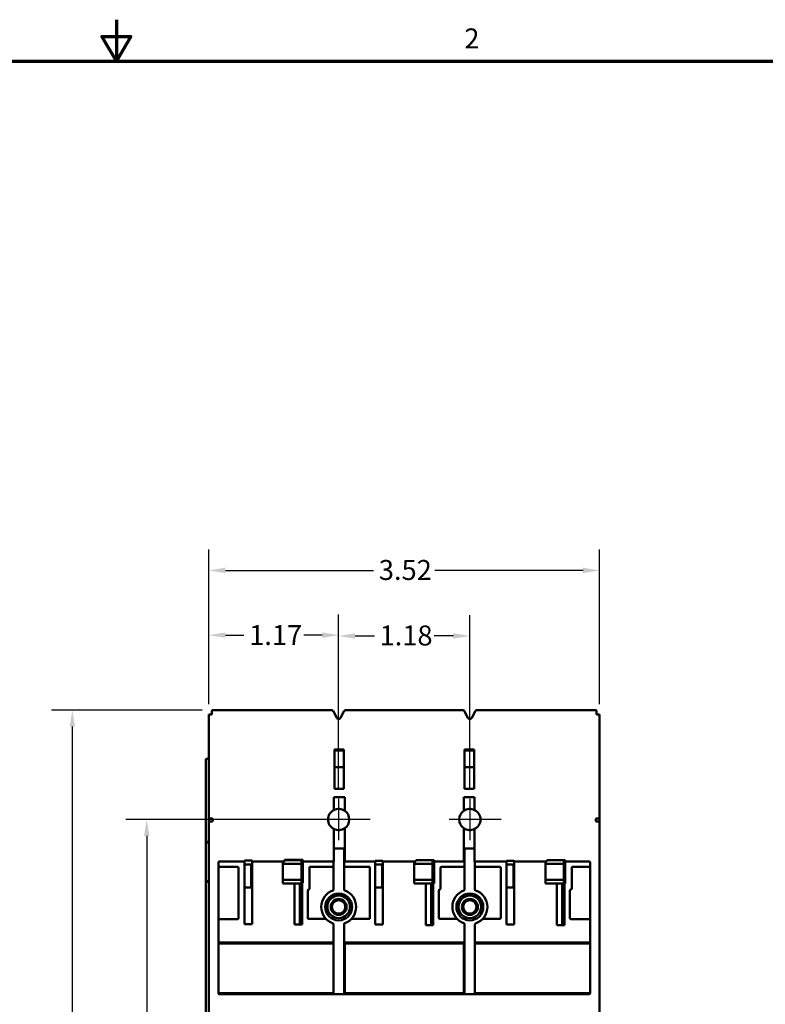
# Model space of a CAD drawing. Units: inches. Extents: x 0.2 to 25.3, y 0.6 to 15.9.
# Drawn here: x 11.9 to 18.6, y 7.1 to 15.9 of the extents above; entities that cross this region are included whole.
import ezdxf

# ---------------------------------------------------------------- set-up
doc = ezdxf.new("R2010")
doc.units = ezdxf.units.IN
doc.header["$LTSCALE"] = 1.5
doc.header["$MEASUREMENT"] = 0
doc.layers.get('0').update_dxf_attribs({"lineweight": 25})
for name, color, linetype, lineweight in [('Border (ANSI)', 7, 'Continuous', 70), ('Center Mark (ANSI)', 7, 'Continuous', 25), ('Dimension (ANSI)', 7, 'Continuous', 25), ('Visible (ANSI)', 7, 'Continuous', 50)]:
    doc.layers.add(name, color=color, linetype=linetype, lineweight=lineweight)
doc.styles.add('Note Text (ANSI)', font='tahoma.ttf')
doc.dimstyles.new('Default (ANSI)', dxfattribs={"dimscale": 1.5, "dimtxt": 0.12, "dimasz": 0.098425, "dimexe": 0.125, "dimexo": 0.0625, "dimgap": 0.031496, "dimtad": 0, "dimtih": 1, "dimtoh": 1, "dimrnd": 1e-08, "dimzin": 0, "dimdsep": 46, "dimtxsty": 'Note Text (ANSI)', "dimcen": 0.09, "dimdle": 0.393701, "dimclrd": 256, "dimclre": 256, "dimclrt": 256, "dimadec": 0, "dimazin": 1, "dimtfac": 1, "dimtofl": 0, "dimtmove": 0, "dimatfit": 3, "dimfxl": 1, "dimtolj": 1, "dimtzin": 4, "dimlwd": -1, "dimlwe": -1, "dimarcsym": 0})

# ---------------------------------------------------------------- blocks, each defined once
blk = doc.blocks.new('Borders Default Border')
at = {"layer": 'Border (ANSI)', "flags": 128}
for points in [[(8.5, 10.63), (8.5, 10.38), (8.4134, 10.53), (8.5866, 10.53), (8.5, 10.38)], [(0.38, 0.62), (0.38, 10.38), (16.62, 10.38), (16.62, 0.62), (0.38, 0.62)]]:
    blk.add_lwpolyline(points, dxfattribs=at)
at = {"layer": 'Border (ANSI)', "insert": (10.5886, 10.42), "char_height": 0.12, "attachment_point": 7, "style": 'Note Text (ANSI)'}
blk.add_mtext('2', dxfattribs=at)
blk = doc.blocks.new('*D35')
at = {"layer": 'Defpoints', "color": 0, "transparency": 16777216}
for p in [(15.9325, 10.3933), (14.7514, 8.9272), (15.9325, 8.9272)]:
    blk.add_point(p, dxfattribs=at)
at = {"layer": 'Dimension (ANSI)', "transparency": 16777216}
for p, q in [((14.7514, 9.021), (14.7514, 10.5808)), ((15.9325, 9.021), (15.9325, 10.5808)), ((14.899, 10.3933), (15.0726, 10.3933)), ((15.7848, 10.3933), (15.6112, 10.3933))]:
    blk.add_line(p, q, dxfattribs=at)
for points in [[(14.899, 10.4179), (14.899, 10.3687), (14.7514, 10.3933)], [(15.7848, 10.4179), (15.7848, 10.3687), (15.9325, 10.3933)]]:
    blk.add_solid(points, dxfattribs=at)
at = {"layer": 'Dimension (ANSI)', "transparency": 16777216, "insert": (15.1198, 10.4874), "char_height": 0.18, "attachment_point": 1, "style": 'Note Text (ANSI)'}
blk.add_mtext('\\A1;1.18', dxfattribs=at)
blk = doc.blocks.new('*D36')
at = {"layer": 'Defpoints', "color": 0, "transparency": 16777216}
for p in [(14.7514, 8.7397), (13.0238, 4.8027), (14.7514, 4.8027)]:
    blk.add_point(p, dxfattribs=at)
at = {"layer": 'Dimension (ANSI)', "transparency": 16777216}
for p, q in [((14.6576, 8.7397), (12.8363, 8.7397)), ((13.0238, 8.5921), (13.0238, 6.9465)), ((13.0238, 4.9504), (13.0238, 6.6645)), ((14.6576, 4.8027), (12.8363, 4.8027))]:
    blk.add_line(p, q, dxfattribs=at)
for points in [[(12.9992, 8.5921), (13.0484, 8.5921), (13.0238, 8.7397)], [(12.9992, 4.9504), (13.0484, 4.9504), (13.0238, 4.8027)]]:
    blk.add_solid(points, dxfattribs=at)
at = {"layer": 'Dimension (ANSI)', "transparency": 16777216, "insert": (12.7926, 6.8992), "char_height": 0.18, "attachment_point": 1, "style": 'Note Text (ANSI)'}
blk.add_mtext('\\A1;3.94', dxfattribs=at)
blk = doc.blocks.new('*D38')
at = {"layer": 'Defpoints', "color": 0, "transparency": 16777216}
for p in [(14.7514, 10.4004), (13.584, 9.6846), (14.7514, 8.9272)]:
    blk.add_point(p, dxfattribs=at)
at = {"layer": 'Dimension (ANSI)', "transparency": 16777216}
for p, q in [((13.584, 9.7784), (13.584, 10.5879)), ((14.7514, 9.021), (14.7514, 10.5879)), ((13.7317, 10.4004), (13.8984, 10.4004)), ((14.6037, 10.4004), (14.437, 10.4004))]:
    blk.add_line(p, q, dxfattribs=at)
for points in [[(13.7317, 10.425), (13.7317, 10.3758), (13.584, 10.4004)], [(14.6037, 10.425), (14.6037, 10.3758), (14.7514, 10.4004)]]:
    blk.add_solid(points, dxfattribs=at)
at = {"layer": 'Dimension (ANSI)', "transparency": 16777216, "insert": (13.9456, 10.4907), "char_height": 0.18, "attachment_point": 1, "style": 'Note Text (ANSI)'}
blk.add_mtext('\\A1;1.17', dxfattribs=at)
blk = doc.blocks.new('*D39')
at = {"layer": 'Defpoints', "color": 0, "transparency": 16777216}
for p in [(12.3536, 9.724), (13.6175, 9.724), (13.6175, 3.8185)]:
    blk.add_point(p, dxfattribs=at)
at = {"layer": 'Dimension (ANSI)', "transparency": 16777216}
for p, q in [((13.5237, 9.724), (12.1661, 9.724)), ((12.3536, 9.5763), (12.3536, 6.9122)), ((12.3536, 3.9661), (12.3536, 6.6303)), ((13.5237, 3.8185), (12.1661, 3.8185))]:
    blk.add_line(p, q, dxfattribs=at)
for points in [[(12.329, 9.5763), (12.3782, 9.5763), (12.3536, 9.724)], [(12.329, 3.9661), (12.3782, 3.9661), (12.3536, 3.8185)]]:
    blk.add_solid(points, dxfattribs=at)
at = {"layer": 'Dimension (ANSI)', "transparency": 16777216, "insert": (12.131, 6.8649), "char_height": 0.18, "attachment_point": 1, "style": 'Note Text (ANSI)'}
blk.add_mtext('\\A1;5.91', dxfattribs=at)
blk = doc.blocks.new('*D40')
at = {"layer": 'Defpoints', "color": 0, "transparency": 16777216}
for p in [(17.0998, 10.9838), (13.584, 9.6846), (17.0998, 9.6846)]:
    blk.add_point(p, dxfattribs=at)
at = {"layer": 'Dimension (ANSI)', "transparency": 16777216}
for p, q in [((13.584, 9.7784), (13.584, 11.1713)), ((17.0998, 9.7784), (17.0998, 11.1713)), ((13.7317, 10.9838), (15.0658, 10.9838)), ((16.9521, 10.9838), (15.618, 10.9838))]:
    blk.add_line(p, q, dxfattribs=at)
for points in [[(13.7317, 11.0084), (13.7317, 10.9592), (13.584, 10.9838)], [(16.9521, 11.0084), (16.9521, 10.9592), (17.0998, 10.9838)]]:
    blk.add_solid(points, dxfattribs=at)
at = {"layer": 'Dimension (ANSI)', "transparency": 16777216, "insert": (15.113, 11.0776), "char_height": 0.18, "attachment_point": 1, "style": 'Note Text (ANSI)'}
blk.add_mtext('\\A1;3.52', dxfattribs=at)

msp = doc.modelspace()

# ---------------------------------------------------------------- linework, layer by layer
at = {"layer": 'Center Mark (ANSI)', "linetype": 'Continuous'}
for p, q in [((14.7514, 8.9272), (14.7514, 8.5522)), ((15.9325, 8.9272), (15.9325, 8.5522)), ((15.0345, 8.7397), (14.5639, 8.7397)), ((16.2156, 8.7397), (15.745, 8.7397))]:
    msp.add_line(p, q, dxfattribs=at)
at = {"layer": 'Visible (ANSI)'}
for p, q in [((13.6096, 9.6846), (13.584, 9.6846)), ((13.584, 9.6846), (13.584, 8.7571)), ((13.584, 8.7571), (13.584, 9.6846)), ((13.584, 9.6846), (13.6096, 9.6846)), ((13.6096, 9.7161), (13.6096, 9.6846)), ((13.6096, 9.6846), (13.6096, 9.7161)), ((13.6175, 9.724), (14.6905, 9.724)), ((14.6905, 9.724), (13.6175, 9.724)), ((14.734, 9.6557), (14.701, 9.7177)), ((14.8022, 9.7178), (14.7687, 9.6556)), ((14.8126, 9.724), (15.8712, 9.724)), ((15.8712, 9.724), (14.8126, 9.724)), ((15.9151, 9.6556), (15.8816, 9.7178)), ((15.9829, 9.7177), (15.9498, 9.6557)), ((15.9933, 9.724), (17.0663, 9.724)), ((17.0663, 9.724), (15.9933, 9.724)), ((17.0742, 9.6846), (17.0742, 9.7161)), ((17.0742, 9.7161), (17.0742, 9.6846)), ((17.0998, 9.6846), (17.0742, 9.6846)), ((17.0742, 9.6846), (17.0998, 9.6846)), ((17.0998, 8.7571), (17.0998, 9.6846)), ((17.0998, 9.6846), (17.0998, 8.7571)), ((14.7132, 9.0161), (14.7132, 9.3693)), ((14.7132, 9.3693), (14.7994, 9.3693)), ((14.7994, 9.3618), (14.7132, 9.3618)), ((14.7994, 9.3693), (14.7994, 9.0161)), ((15.8844, 9.0161), (15.8844, 9.3693)), ((15.8844, 9.3693), (15.9706, 9.3693)), ((15.9706, 9.3618), (15.8844, 9.3618)), ((15.9706, 9.3693), (15.9706, 9.0161)), ((13.584, 9.287), (13.5565, 9.287)), ((13.5565, 9.287), (13.5565, 8.5389)), ((13.5565, 8.5389), (13.5565, 9.287)), ((14.7132, 9.2122), (14.7994, 9.2122)), ((14.7994, 9.2122), (14.7132, 9.2122)), ((15.8844, 9.2122), (15.9706, 9.2122)), ((15.9706, 9.2122), (15.8844, 9.2122)), ((14.7994, 9.0161), (14.7132, 9.0161)), ((15.9706, 9.0161), (15.8844, 9.0161)), ((14.708, 8.825), (14.708, 8.9401)), ((14.708, 8.9401), (14.8065, 8.9401)), ((14.8065, 8.9401), (14.8065, 8.8179)), ((15.8773, 8.8179), (15.8773, 8.9401)), ((15.8773, 8.9401), (15.9758, 8.9401)), ((15.9758, 8.9401), (15.9758, 8.825)), ((13.584, 8.7134), (13.584, 8.7571)), ((13.584, 8.7571), (13.584, 8.7134)), ((13.584, 8.7134), (13.584, 4.8291)), ((13.584, 4.8291), (13.584, 8.7134)), ((13.5919, 8.7492), (13.61, 8.7492)), ((13.61, 8.7212), (13.5919, 8.7212)), ((13.6179, 8.7413), (13.6179, 8.7291)), ((17.0659, 8.7291), (17.0659, 8.7413)), ((17.0738, 8.7492), (17.0919, 8.7492)), ((17.0919, 8.7212), (17.0738, 8.7212)), ((17.0998, 8.7571), (17.0998, 8.7134)), ((17.0998, 8.7134), (17.0998, 8.7571)), ((17.0998, 4.8291), (17.0998, 8.7134)), ((17.0998, 8.7134), (17.0998, 4.8291)), ((14.708, 8.3612), (14.708, 8.6544)), ((14.8065, 8.6615), (14.8065, 8.3612)), ((15.8773, 8.3612), (15.8773, 8.6615)), ((15.9758, 8.6544), (15.9758, 8.3612)), ((13.5565, 8.5389), (13.584, 8.5389)), ((13.5565, 8.5389), (13.5565, 8.5317)), ((13.584, 8.5389), (13.5565, 8.5389)), ((13.5565, 8.5317), (13.5565, 8.5389)), ((13.584, 8.5317), (13.5565, 8.5317)), ((13.5565, 8.5317), (13.5565, 8.184)), ((13.5565, 8.5317), (13.584, 8.5317)), ((13.5565, 8.184), (13.5565, 8.5317)), ((14.7927, 8.4783), (14.7132, 8.4783)), ((14.7132, 8.4783), (14.7927, 8.4783)), ((14.8006, 8.1075), (14.8006, 8.4704)), ((14.8006, 8.4704), (14.8006, 8.1075)), ((15.8832, 8.4704), (15.8832, 8.1075)), ((15.8832, 8.1075), (15.8832, 8.4704)), ((15.9706, 8.4783), (15.8911, 8.4783)), ((15.8911, 8.4783), (15.9706, 8.4783)), ((13.6687, 7.1754), (13.6687, 8.3533)), ((13.6687, 8.3533), (13.6687, 7.1754)), ((13.6766, 8.3612), (13.9025, 8.3612)), ((13.9025, 8.3612), (13.6766, 8.3612)), ((13.9025, 8.3612), (13.9025, 8.3712)), ((13.9025, 8.3712), (13.9714, 8.3712)), ((13.9025, 7.7968), (13.9025, 8.3612)), ((13.9714, 8.3712), (13.9714, 8.3612)), ((13.9714, 8.3612), (14.264, 8.3612)), ((13.9714, 8.3612), (13.9714, 7.7968)), ((14.264, 8.3612), (13.9714, 8.3612)), ((14.2502, 8.3612), (14.2502, 8.3393)), ((14.4155, 8.3393), (14.2502, 8.3393)), ((14.2502, 8.3393), (14.2502, 8.1952)), ((14.2502, 8.3393), (14.4155, 8.3393)), ((14.264, 8.3612), (14.264, 8.3767)), ((14.264, 8.3767), (14.4293, 8.3767)), ((14.4155, 8.3728), (14.264, 8.3728)), ((14.4029, 8.3728), (14.4029, 8.3767)), ((14.4155, 8.3393), (14.4155, 8.3728)), ((14.4155, 8.1952), (14.4155, 8.3393)), ((14.4293, 8.3767), (14.4293, 8.3612)), ((14.4293, 8.3612), (14.708, 8.3612)), ((14.4293, 8.3612), (14.4293, 8.1681)), ((14.708, 8.3612), (14.4293, 8.3612)), ((14.7053, 8.3612), (14.7053, 8.1086)), ((14.7053, 8.1086), (14.7053, 8.3612)), ((14.8065, 8.3612), (15.0815, 8.3612)), ((15.0815, 8.3612), (14.8065, 8.3612)), ((15.0815, 8.3612), (15.0815, 8.3673)), ((15.0815, 8.3673), (15.1504, 8.3673)), ((15.0815, 7.7929), (15.0815, 8.3612)), ((15.1504, 8.3673), (15.1504, 8.3612)), ((15.1504, 8.3612), (15.1504, 7.7929)), ((15.1504, 8.3612), (15.4451, 8.3612)), ((15.4451, 8.3612), (15.1504, 8.3612)), ((15.4313, 8.3612), (15.4313, 8.3393)), ((15.5966, 8.3393), (15.4313, 8.3393)), ((15.4313, 8.3393), (15.4313, 8.1952)), ((15.4313, 8.3393), (15.5966, 8.3393)), ((15.4451, 8.3612), (15.4451, 8.3728)), ((15.4451, 8.3728), (15.6104, 8.3728)), ((15.5966, 8.3393), (15.5966, 8.3728)), ((15.5966, 8.1952), (15.5966, 8.3393)), ((15.6104, 8.3728), (15.6104, 8.3612)), ((15.6104, 8.3612), (15.6104, 8.1641)), ((15.6104, 8.3612), (15.8773, 8.3612)), ((15.8773, 8.3612), (15.6104, 8.3612)), ((15.9758, 8.3612), (16.2626, 8.3612)), ((16.2626, 8.3612), (15.9758, 8.3612)), ((15.9785, 8.1086), (15.9785, 8.3612)), ((15.9785, 8.3612), (15.9785, 8.1086)), ((16.2626, 8.3612), (16.2626, 8.3673)), ((16.2626, 8.3673), (16.3315, 8.3673)), ((16.2626, 7.7929), (16.2626, 8.3612)), ((16.3315, 8.3673), (16.3315, 8.3612)), ((16.3315, 8.3612), (16.6262, 8.3612)), ((16.3315, 8.3612), (16.3315, 7.7929)), ((16.6262, 8.3612), (16.3315, 8.3612)), ((16.6124, 8.3612), (16.6124, 8.3393)), ((16.7777, 8.3393), (16.6124, 8.3393)), ((16.6124, 8.3393), (16.6124, 8.1952)), ((16.6124, 8.3393), (16.7777, 8.3393)), ((16.6262, 8.3612), (16.6262, 8.3728)), ((16.6262, 8.3728), (16.7915, 8.3728)), ((16.7777, 8.3393), (16.7777, 8.3728)), ((16.7777, 8.1952), (16.7777, 8.3393)), ((16.7915, 8.3728), (16.7915, 8.3612)), ((16.7915, 8.3612), (17.0073, 8.3612)), ((16.7915, 8.3612), (16.7915, 8.1641)), ((17.0073, 8.3612), (16.7915, 8.3612)), ((17.0151, 8.3533), (17.0151, 7.1754)), ((17.0151, 7.1754), (17.0151, 8.3533)), ((13.6766, 8.3134), (13.8419, 8.3134)), ((13.8498, 8.3055), (13.8498, 7.8508)), ((13.9025, 8.3342), (13.9714, 8.3342)), ((13.964, 8.3342), (13.964, 8.1256)), ((13.964, 8.1256), (13.964, 8.3342)), ((14.4899, 8.1165), (14.4899, 8.3134)), ((14.4899, 8.3134), (14.7053, 8.3134)), ((14.7053, 8.3134), (14.4899, 8.3134)), ((14.8006, 8.3134), (15.0332, 8.3134)), ((15.0332, 8.3134), (14.8006, 8.3134)), ((15.0332, 8.3134), (15.0332, 7.8448)), ((15.0815, 8.3342), (15.1504, 8.3342)), ((15.1441, 8.3342), (15.1441, 8.1256)), ((15.1441, 8.1256), (15.1441, 8.3342)), ((15.6687, 8.1165), (15.6687, 8.3055)), ((15.6687, 8.3055), (15.6687, 8.1165)), ((15.6766, 8.3134), (15.8832, 8.3134)), ((15.8832, 8.3134), (15.6766, 8.3134)), ((15.9785, 8.3134), (16.2041, 8.3134)), ((16.2041, 8.3134), (15.9785, 8.3134)), ((16.212, 8.3055), (16.212, 7.8527)), ((16.212, 7.8527), (16.212, 8.3055)), ((16.2626, 8.3342), (16.3315, 8.3342)), ((16.3242, 8.3342), (16.3242, 8.1256)), ((16.3242, 8.1256), (16.3242, 8.3342)), ((16.8498, 8.1165), (16.8498, 8.3055)), ((16.8577, 8.3134), (17.0073, 8.3134)), ((13.5565, 8.184), (13.584, 8.184)), ((13.584, 8.184), (13.5565, 8.184)), ((13.5565, 8.1767), (13.5565, 8.184)), ((13.5565, 8.184), (13.5565, 8.1767)), ((13.584, 8.1767), (13.5565, 8.1767)), ((13.5565, 8.1767), (13.5565, 5.3578)), ((13.5565, 8.1767), (13.584, 8.1767)), ((13.5565, 5.3578), (13.5565, 8.1767)), ((14.2502, 8.1952), (14.4155, 8.1952)), ((14.4155, 8.1952), (14.2502, 8.1952)), ((14.2502, 8.1952), (14.2502, 8.162)), ((14.2502, 8.162), (14.4155, 8.162)), ((14.3537, 7.7929), (14.3537, 8.162)), ((14.4029, 7.7929), (14.4029, 8.162)), ((14.4155, 8.162), (14.4155, 8.1952)), ((14.4155, 8.184), (14.4293, 8.184)), ((14.4293, 8.184), (14.4155, 8.184)), ((14.4293, 8.1767), (14.4155, 8.1767)), ((14.4155, 8.1767), (14.4293, 8.1767)), ((14.4293, 8.1681), (14.4226, 8.1681)), ((14.4226, 8.1681), (14.4226, 7.7929)), ((15.4313, 8.1952), (15.5966, 8.1952)), ((15.5966, 8.1952), (15.4313, 8.1952)), ((15.4313, 8.1952), (15.4313, 8.162)), ((15.4313, 8.162), (15.5966, 8.162)), ((15.5348, 7.7889), (15.5348, 8.162)), ((15.584, 7.7889), (15.584, 8.162)), ((15.5966, 8.162), (15.5966, 8.1952)), ((15.5966, 8.184), (15.6104, 8.184)), ((15.6104, 8.184), (15.5966, 8.184)), ((15.6104, 8.1767), (15.5966, 8.1767)), ((15.5966, 8.1767), (15.6104, 8.1767)), ((15.6104, 8.1641), (15.6037, 8.1641)), ((15.6037, 8.1641), (15.6037, 7.7889)), ((16.6124, 8.1952), (16.7777, 8.1952)), ((16.7777, 8.1952), (16.6124, 8.1952)), ((16.6124, 8.1952), (16.6124, 8.162)), ((16.6124, 8.162), (16.7777, 8.162)), ((16.7159, 7.7889), (16.7159, 8.162)), ((16.7651, 7.7889), (16.7651, 8.162)), ((16.7777, 8.162), (16.7777, 8.1952)), ((16.7777, 8.184), (16.7915, 8.184)), ((16.7915, 8.184), (16.7777, 8.184)), ((16.7915, 8.1767), (16.7777, 8.1767)), ((16.7777, 8.1767), (16.7915, 8.1767)), ((16.7915, 8.1641), (16.7848, 8.1641)), ((16.7848, 8.1641), (16.7848, 7.7889)), ((13.9714, 8.1256), (13.9025, 8.1256)), ((14.4742, 7.8448), (14.4742, 8.1008)), ((15.1504, 8.1256), (15.0815, 8.1256)), ((15.6529, 7.8527), (15.6529, 8.1008)), ((15.6529, 8.1008), (15.6529, 7.8527)), ((16.3315, 8.1256), (16.2626, 8.1256)), ((16.834, 7.8508), (16.834, 8.1008)), ((13.8419, 7.8429), (13.6766, 7.8429)), ((14.6363, 7.8448), (14.4742, 7.8448)), ((14.4742, 7.8448), (14.6363, 7.8448)), ((15.0332, 7.8448), (14.8665, 7.8448)), ((14.8665, 7.8448), (15.0332, 7.8448)), ((15.8174, 7.8448), (15.6608, 7.8448)), ((15.6608, 7.8448), (15.8174, 7.8448)), ((16.2041, 7.8448), (16.0476, 7.8448)), ((16.0476, 7.8448), (16.2041, 7.8448)), ((17.0073, 7.8429), (16.8419, 7.8429)), ((13.9714, 7.7968), (13.9025, 7.7968)), ((14.4226, 7.7929), (14.3537, 7.7929)), ((14.7053, 7.796), (14.7053, 7.1675)), ((14.7053, 7.1675), (14.7053, 7.796)), ((14.8006, 7.1675), (14.8006, 7.7971)), ((14.8006, 7.7971), (14.8006, 7.1675)), ((15.1504, 7.7929), (15.0815, 7.7929)), ((15.6037, 7.7889), (15.5348, 7.7889)), ((15.8832, 7.7971), (15.8832, 7.1675)), ((15.8832, 7.1675), (15.8832, 7.7971)), ((15.9785, 7.1675), (15.9785, 7.796)), ((15.9785, 7.796), (15.9785, 7.1675)), ((16.3315, 7.7929), (16.2626, 7.7929)), ((16.7848, 7.7889), (16.7159, 7.7889)), ((14.7053, 7.6313), (13.6687, 7.6313)), ((14.8065, 7.6234), (14.8065, 7.6313)), ((15.8773, 7.6313), (14.8065, 7.6313)), ((15.8773, 7.6313), (15.8773, 7.6234)), ((17.0151, 7.6313), (15.9785, 7.6313)), ((13.6687, 7.6234), (14.7053, 7.6234)), ((14.7053, 7.6234), (13.6687, 7.6234)), ((14.8065, 7.6234), (15.8773, 7.6234)), ((14.8065, 7.6234), (14.8065, 7.1754)), ((15.8773, 7.6234), (14.8065, 7.6234)), ((15.8773, 7.1754), (15.8773, 7.6234)), ((15.9785, 7.6234), (17.0151, 7.6234)), ((17.0151, 7.6234), (15.9785, 7.6234)), ((13.6687, 7.1754), (14.7053, 7.1754)), ((17.0073, 7.1675), (13.6766, 7.1675)), ((13.6766, 7.1675), (17.0073, 7.1675)), ((13.8911, 7.1754), (13.8911, 7.1675)), ((13.901, 7.1675), (13.901, 7.1754)), ((14.4206, 7.1754), (14.4206, 7.1675)), ((14.8065, 7.1754), (15.8773, 7.1754)), ((14.8065, 7.1677), (14.8065, 7.1754)), ((15.8773, 7.1754), (14.8065, 7.1754)), ((14.8065, 7.1677), (15.8773, 7.1677)), ((15.8773, 7.1754), (15.8773, 7.1677)), ((15.9785, 7.1754), (17.0151, 7.1754)), ((16.2533, 7.1754), (16.2533, 7.1675)), ((16.2612, 7.1675), (16.2612, 7.1754)), ((16.7809, 7.1754), (16.7809, 7.1675))]:
    msp.add_line(p, q, dxfattribs=at)
for centre, radius in [((14.7514, 7.9523), 0.1213), ((14.7514, 7.9523), 0.1213), ((15.9325, 7.9523), 0.1213), ((15.9325, 7.9523), 0.1213), ((14.7514, 7.9523), 0.1016), ((14.7514, 7.9523), 0.1016), ((14.7514, 7.9523), 0.0719), ((14.7514, 7.9523), 0.0719), ((14.7514, 7.9523), 0.06), ((15.9325, 7.9523), 0.1016), ((15.9325, 7.9523), 0.1016), ((15.9325, 7.9523), 0.0719), ((15.9325, 7.9523), 0.0719), ((15.9325, 7.9523), 0.06)]:
    msp.add_circle(centre, radius, dxfattribs=at)
for centre, radius, start, end in [((13.6175, 9.7161), 0.00787, 90, 180), ((13.6175, 9.7161), 0.00787, 90, 180), ((14.6905, 9.7122), 0.0118, 28.0253, 90), ((14.8126, 9.7122), 0.0118, 90, 151.69245), ((14.8126, 9.7122), 0.0118, 90, 151.69245), ((15.8712, 9.7122), 0.0118, 28.30755, 90), ((15.8712, 9.7122), 0.0118, 28.30755, 90), ((15.9933, 9.7122), 0.0118, 90, 151.9747), ((15.9933, 9.7122), 0.0118, 90, 151.9747), ((17.0663, 9.7161), 0.00787, 0, 90), ((17.0663, 9.7161), 0.00787, 0, 90), ((14.7514, 9.6649), 0.0197, 208.0253, 331.69245), ((15.9325, 9.6649), 0.0197, 208.30755, 331.9747), ((14.7514, 8.7397), 0.0957, 116.91543, 243.08457), ((14.7514, 8.7397), 0.0957, 54.82108, 116.91543), ((14.7514, 8.7397), 0.0957, 305.17892, 54.82108), ((15.9325, 8.7397), 0.0957, 125.17892, 234.82108), ((15.9325, 8.7397), 0.0957, 63.08457, 125.17892), ((15.9325, 8.7397), 0.0957, 296.91543, 63.08457), ((13.5919, 8.7571), 0.00787, 180, 270), ((13.5919, 8.7134), 0.00787, 90, 180), ((13.61, 8.7413), 0.00787, 0, 90), ((13.61, 8.7291), 0.00787, 270, 0), ((17.0738, 8.7413), 0.00787, 90, 180), ((17.0738, 8.7291), 0.00787, 180, 270), ((17.0919, 8.7571), 0.00787, 270, 0), ((17.0919, 8.7134), 0.00787, 0, 90), ((14.7514, 8.7397), 0.0957, 243.08457, 305.17892), ((15.9325, 8.7397), 0.0957, 234.82108, 296.91543), ((14.7132, 8.4704), 0.00787, 90, 130.5416), ((14.7927, 8.4704), 0.00787, 0, 90), ((14.7927, 8.4704), 0.00787, 0, 90), ((15.8911, 8.4704), 0.00787, 90, 180), ((15.8911, 8.4704), 0.00787, 90, 180), ((15.9706, 8.4704), 0.00787, 49.4584, 90), ((15.9706, 8.4704), 0.00787, 49.4584, 90), ((13.6766, 8.3533), 0.00787, 90, 180), ((13.6766, 8.3533), 0.00787, 90, 180), ((17.0073, 8.3533), 0.00787, 0, 90), ((17.0073, 8.3533), 0.00787, 0, 90), ((13.6766, 8.3055), 0.00787, 90, 180), ((13.8419, 8.3055), 0.00787, 0, 90), ((15.6766, 8.3055), 0.00787, 90, 180), ((15.6766, 8.3055), 0.00787, 90, 180), ((16.2041, 8.3055), 0.00787, 0, 90), ((16.2041, 8.3055), 0.00787, 0, 90), ((16.8577, 8.3055), 0.00787, 90, 180), ((17.0073, 8.3055), 0.00787, 0, 90), ((14.4821, 8.1008), 0.00787, 90, 180), ((14.4821, 8.1165), 0.00787, 270, 0), ((14.7514, 7.9523), 0.1575, 109.03772, 250.96228), ((14.7514, 7.9523), 0.1575, 109.03772, 250.96228), ((14.6974, 8.1086), 0.00787, 289.03772, 0), ((14.6974, 8.1086), 0.00787, 289.03772, 0), ((14.8084, 8.1075), 0.00787, 180, 249.80367), ((14.8084, 8.1075), 0.00787, 180, 249.80367), ((14.7514, 7.9523), 0.1575, 290.19633, 69.80367), ((14.7514, 7.9523), 0.1575, 0, 69.80367), ((15.6608, 8.1008), 0.00787, 90, 180), ((15.6608, 8.1008), 0.00787, 90, 180), ((15.6608, 8.1165), 0.00787, 270, 0), ((15.6608, 8.1165), 0.00787, 270, 0), ((15.9325, 7.9523), 0.1575, 110.19633, 249.80367), ((15.9325, 7.9523), 0.1575, 110.19633, 249.80367), ((15.8754, 8.1075), 0.00787, 290.19633, 0), ((15.8754, 8.1075), 0.00787, 290.19633, 0), ((15.9864, 8.1086), 0.00787, 180, 250.96225), ((15.9864, 8.1086), 0.00787, 180, 250.96225), ((15.9325, 7.9523), 0.1575, 289.03772, 70.96229), ((15.9325, 7.9523), 0.1575, 0, 70.96229), ((16.8419, 8.1008), 0.00787, 90, 180), ((16.8419, 8.1165), 0.00787, 270, 0), ((14.7514, 7.9523), 0.1575, 290.19633, 0), ((15.9325, 7.9523), 0.1575, 289.03772, 0), ((13.6766, 7.8508), 0.00787, 180, 270), ((13.8419, 7.8508), 0.00787, 270, 0), ((15.6608, 7.8527), 0.00787, 180, 270), ((15.6608, 7.8527), 0.00787, 180, 270), ((16.2041, 7.8527), 0.00787, 270, 0), ((16.2041, 7.8527), 0.00787, 270, 0), ((16.8419, 7.8508), 0.00787, 180, 270), ((17.0073, 7.8508), 0.00787, 270, 0), ((14.6974, 7.796), 0.00787, 0, 70.96228), ((14.6974, 7.796), 0.00787, 0, 70.96228), ((14.8084, 7.7971), 0.00787, 110.19633, 180), ((14.8084, 7.7971), 0.00787, 110.19633, 180), ((15.8754, 7.7971), 0.00787, 0, 69.80367), ((15.8754, 7.7971), 0.00787, 0, 69.80367), ((15.9864, 7.796), 0.00787, 109.03769, 180), ((15.9864, 7.796), 0.00787, 109.03769, 180), ((13.6766, 7.1754), 0.00787, 180, 270), ((17.0073, 7.1754), 0.00787, 270, 0)]:
    msp.add_arc(centre, radius, start, end, dxfattribs=at)
msp.add_open_spline([(14.6905, 9.724), (14.6926, 9.724), (14.6945, 9.7235), (14.6963, 9.7225)], degree=3, dxfattribs=at)

# ---------------------------------------------------------------- block references
at = {"xscale": 1.5, "yscale": 1.5, "zscale": 1.5}
msp.add_blockref('Borders Default Border', (0, 0), dxfattribs=at)

# ---------------------------------------------------------------- dimensions: what is measured, and where the dimension line sits
at = {"layer": 'Dimension (ANSI)'}
for base, p2, picture, middle in [((17.0998, 10.9838), (17.0998, 9.6846), '*D40', (15.3419, 10.9838)), ((14.7514, 10.4004), (14.7514, 8.9272), '*D38', (14.1677, 10.4004))]:
    dim = msp.add_linear_dim(base=base, p1=(13.584, 9.6846), p2=p2, dimstyle='Default (ANSI)', override={"dimgap": 0.031496, "dimtih": 0, "dimtoh": 0, "dimdec": 2, "dimtol": 0, "dimlim": 0, "dimtp": 0, "dimtm": 0, "dimtdec": 2, "dimatfit": 1}, dxfattribs=at)
    dim.commit()
    dim.dimension.update_dxf_attribs({"geometry": picture, "text_midpoint": middle, "dimtype": 160})
for base, p1, p2, angle, override, picture, middle in [((15.9325, 10.3933), (14.7514, 8.9272), (15.9325, 8.9272), 180, {"dimgap": 0.031496, "dimtih": 0, "dimtoh": 0, "dimdec": 2, "dimtol": 0, "dimlim": 0, "dimtp": 0, "dimtm": 0, "dimtdec": 2, "dimatfit": 1}, '*D35', (15.3419, 10.3933)), ((12.3536, 9.724), (13.6175, 3.8185), (13.6175, 9.724), 90, {"dimgap": 0.031496, "dimdec": 2, "dimtol": 0, "dimlim": 0, "dimtp": 0, "dimtm": 0, "dimtdec": 2, "dimatfit": 1}, '*D39', (12.3536, 6.7712)), ((13.0238, 4.8027), (14.7514, 8.7397), (14.7514, 4.8027), 90, {"dimgap": 0.031496, "dimdec": 2, "dimtol": 0, "dimlim": 0, "dimtp": 0, "dimtm": 0, "dimtdec": 2, "dimatfit": 1}, '*D36', (13.0238, 6.8055))]:
    dim = msp.add_linear_dim(base=base, p1=p1, p2=p2, angle=angle, dimstyle='Default (ANSI)', override=override, dxfattribs=at)
    dim.commit()
    dim.dimension.update_dxf_attribs({"geometry": picture, "text_midpoint": middle, "dimtype": 160})

doc.saveas('drawing.dxf')
